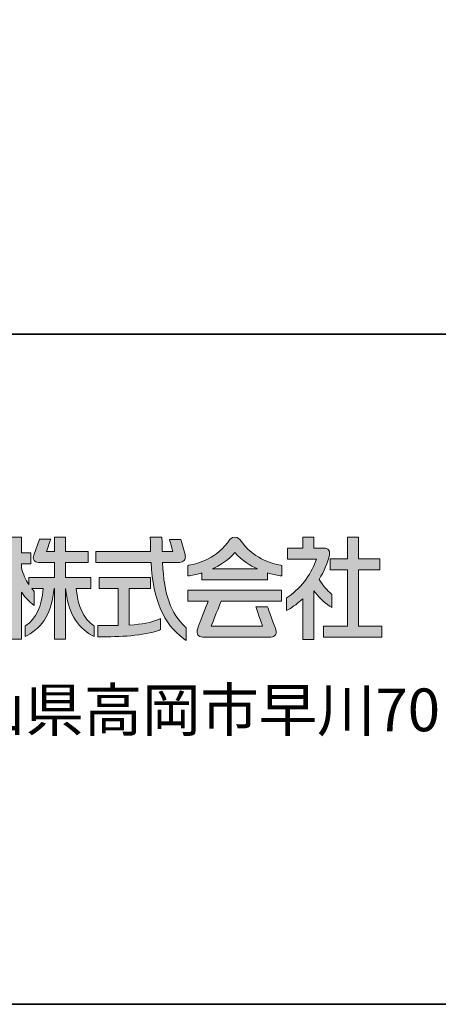
# Model space of a CAD drawing. Units: inches. Extents: x 53 to 243, y -34 to 243.
# Drawn here: x 203 to 219, y -34 to 3 of the extents above; entities that cross this region are included whole.
import ezdxf

# ---------------------------------------------------------------- set-up
doc = ezdxf.new("R2010")
doc.units = ezdxf.units.IN
doc.header["$MEASUREMENT"] = 0
doc.layers.add('_U+30D5_U+30A9_U+30FC_U+30DE_U+30C3_U+30C8', color=7, linetype='Continuous')
doc.layers.add('_U+30EC_U+30A4_U+30E4_U+30FC 1', color=7, linetype='Continuous')

# ---------------------------------------------------------------- blocks, each defined once
blk = doc.blocks.new('block 2')
at = {"layer": '_U+30D5_U+30A9_U+30FC_U+30DE_U+30C3_U+30C8', "color": 29, "lineweight": 35}
for points in [[(243.392, -33.608), (53.392, -33.608), (53.392, 243.392), (243.392, 243.392), (243.392, -33.608)], [(53.392, -33.608), (53.392, -8.632), (243.308, -8.632)], [(243.392, -33.608), (54.092, -33.608)]]:
    blk.add_lwpolyline(points, dxfattribs=at)
blk = doc.blocks.new('block 445')
at = {"layer": '_U+30EC_U+30A4_U+30E4_U+30FC 1', "lineweight": 0}
blk.add_open_spline([(209.607, -18.176), (209.607, -18.176), (209.607, -18.588), (209.607, -18.588), (209.607, -18.588), (210.284, -18.588), (210.359, -18.588), (210.33, -18.66), (209.973, -19.585), (209.973, -19.585), (209.955, -19.639), (209.947, -19.683), (209.947, -19.72), (209.947, -19.775), (209.964, -19.813), (209.982, -19.839), (210.02, -19.892), (210.082, -19.92), (210.163, -19.92), (210.163, -19.92), (212.698, -19.92), (212.698, -19.92), (212.777, -19.92), (212.834, -19.895), (212.868, -19.842), (212.915, -19.769), (212.898, -19.666), (212.865, -19.595), (212.866, -19.596), (212.582, -18.814), (212.582, -18.814), (212.582, -18.814), (212.574, -18.795), (212.574, -18.795), (212.574, -18.795), (212.137, -18.795), (212.137, -18.795), (212.137, -18.795), (212.366, -19.442), (212.39, -19.509), (212.313, -19.509), (210.555, -19.509), (210.475, -19.509), (210.503, -19.441), (210.83, -18.621), (210.843, -18.588), (210.882, -18.588), (213.098, -18.588), (213.098, -18.588), (213.098, -18.588), (213.098, -18.176), (213.098, -18.176), (213.098, -18.176), (213.069, -18.176), (213.069, -18.176), (213.069, -18.176), (209.607, -18.176), (209.607, -18.176)], degree=3, knots=[0, 0, 0, 0, 1, 1, 1, 2, 2, 2, 3, 3, 3, 4, 4, 4, 5, 5, 5, 6, 6, 6, 7, 7, 7, 8, 8, 8, 9, 9, 9, 10, 10, 10, 11, 11, 11, 12, 12, 12, 13, 13, 13, 14, 14, 14, 15, 15, 15, 16, 16, 16, 17, 17, 17, 18, 18, 18, 19, 19, 19, 19], dxfattribs=at)
blk = doc.blocks.new('block 446')
at = {"layer": '_U+30EC_U+30A4_U+30E4_U+30FC 1', "lineweight": 0}
blk.add_open_spline([(213.063, -17.241), (213.063, -17.241), (213.063, -17.241), (213.063, -17.241), (212.702, -17.181), (212.023, -16.978), (211.542, -16.289), (211.542, -16.288), (211.479, -16.2), (211.359, -16.2), (211.359, -16.2), (211.349, -16.2), (211.349, -16.2), (211.232, -16.2), (211.171, -16.289), (211.171, -16.29), (210.691, -16.978), (210.011, -17.181), (209.65, -17.241), (209.65, -17.241), (209.631, -17.243), (209.631, -17.243), (209.631, -17.243), (209.606, -17.248), (209.606, -17.248), (209.606, -17.248), (209.606, -17.64), (209.606, -17.64), (209.606, -17.64), (209.664, -17.633), (209.664, -17.633), (209.81, -17.616), (209.971, -17.58), (210.13, -17.53), (210.13, -17.587), (210.13, -17.791), (210.13, -17.791), (210.13, -17.791), (212.574, -17.791), (212.574, -17.791), (212.574, -17.791), (212.574, -17.584), (212.574, -17.528), (212.737, -17.578), (212.9, -17.616), (213.049, -17.633), (213.049, -17.633), (213.107, -17.64), (213.107, -17.64), (213.107, -17.64), (213.107, -17.248), (213.107, -17.248), (213.107, -17.248), (213.063, -17.241), (213.063, -17.241)], degree=3, knots=[0, 0, 0, 0, 1, 1, 1, 2, 2, 2, 3, 3, 3, 4, 4, 4, 5, 5, 5, 6, 6, 6, 7, 7, 7, 8, 8, 8, 9, 9, 9, 10, 10, 10, 11, 11, 11, 12, 12, 12, 13, 13, 13, 14, 14, 14, 15, 15, 15, 16, 16, 16, 17, 17, 17, 18, 18, 18, 18], dxfattribs=at)
blk = doc.blocks.new('block 447')
at = {"layer": '_U+30EC_U+30A4_U+30E4_U+30FC 1', "lineweight": 0}
blk.add_open_spline([(210.518, -17.381), (210.775, -17.261), (211.091, -17.07), (211.357, -16.771), (211.624, -17.07), (211.938, -17.261), (212.195, -17.381), (211.984, -17.381), (210.73, -17.381), (210.518, -17.381)], degree=3, knots=[0, 0, 0, 0, 1, 1, 1, 2, 2, 2, 3, 3, 3, 3], dxfattribs=at)
blk = doc.blocks.new('block 440')
at = {"layer": '_U+30EC_U+30A4_U+30E4_U+30FC 1'}
h = blk.add_hatch(color=7, dxfattribs=at)
h.dxf.hatch_style = 2
edge = h.paths.add_edge_path()
edge.add_spline(control_points=[(205.011, -16.2), (205.011, -16.2), (204.629, -16.2), (204.629, -16.2), (204.629, -16.2), (204.629, -16.676), (204.629, -16.729), (204.585, -16.729), (204.399, -16.729), (204.339, -16.729), (204.36, -16.663), (204.493, -16.273), (204.493, -16.273), (204.493, -16.273), (204.421, -16.273), (204.421, -16.273), (204.421, -16.273), (204.073, -16.273), (204.073, -16.273), (204.073, -16.273), (203.859, -16.867), (203.859, -16.867), (203.839, -16.922), (203.834, -17.002), (203.879, -17.065), (203.902, -17.099), (203.95, -17.139), (204.04, -17.139), (204.04, -17.139), (204.576, -17.139), (204.629, -17.139), (204.629, -17.19), (204.629, -17.653), (204.629, -17.703), (204.575, -17.703), (203.675, -17.703), (203.675, -17.703), (203.675, -17.703), (203.675, -17.859), (203.675, -17.958), (203.564, -17.786), (203.469, -17.585), (203.404, -17.348), (203.404, -17.348), (203.405, -17.233), (203.405, -17.192), (203.454, -17.192), (203.757, -17.192), (203.757, -17.192), (203.757, -17.192), (203.757, -16.78), (203.757, -16.78), (203.757, -16.78), (203.455, -16.78), (203.405, -16.78), (203.405, -16.729), (203.405, -16.2), (203.405, -16.2), (203.405, -16.2), (202.993, -16.2), (202.993, -16.2), (202.993, -16.2), (202.993, -16.729), (202.993, -16.78), (202.942, -16.78), (202.52, -16.78), (202.52, -16.78), (202.52, -16.78), (202.52, -17.192), (202.52, -17.192), (202.52, -17.192), (202.942, -17.192), (202.993, -17.192), (202.993, -17.237), (202.993, -17.401), (202.993, -17.401), (202.923, -17.696), (202.78, -17.985), (202.566, -18.254), (202.566, -18.254), (202.56, -18.261), (202.56, -18.261), (202.56, -18.261), (202.555, -18.277), (202.555, -18.277), (202.555, -18.277), (202.555, -18.873), (202.555, -18.873), (202.555, -18.873), (202.644, -18.781), (202.644, -18.781), (202.777, -18.644), (202.892, -18.495), (202.993, -18.342), (202.993, -18.506), (202.993, -19.999), (202.993, -19.999), (202.993, -19.999), (203.405, -19.999), (203.405, -19.999), (203.405, -19.999), (203.405, -18.403), (203.405, -18.251), (203.526, -18.415), (203.658, -18.564), (203.798, -18.676), (203.798, -18.676), (203.883, -18.744), (203.883, -18.744), (203.883, -18.744), (203.883, -18.226), (203.883, -18.226), (203.883, -18.226), (203.867, -18.209), (203.867, -18.209), (203.867, -18.209), (203.821, -18.156), (203.785, -18.114), (203.876, -18.114), (204.165, -18.114), (204.215, -18.114), (204.155, -18.79), (203.942, -19.24), (203.568, -19.487), (203.568, -19.487), (203.544, -19.503), (203.544, -19.503), (203.544, -19.503), (203.544, -19.9), (203.544, -19.9), (203.544, -19.9), (203.62, -19.859), (203.62, -19.859), (204.216, -19.542), (204.535, -18.987), (204.622, -18.114), (204.626, -18.114), (204.626, -18.114), (204.629, -18.114), (204.629, -18.17), (204.629, -19.999), (204.629, -19.999), (204.629, -19.999), (205.04, -19.999), (205.04, -19.999), (205.04, -19.999), (205.04, -18.114), (205.04, -18.114), (205.04, -18.114), (205.046, -18.114), (205.046, -18.114), (205.137, -18.969), (205.45, -19.546), (206.039, -19.859), (206.039, -19.859), (206.115, -19.899), (206.115, -19.899), (206.115, -19.899), (206.115, -19.503), (206.115, -19.503), (206.115, -19.503), (206.092, -19.487), (206.092, -19.487), (205.716, -19.24), (205.505, -18.79), (205.444, -18.114), (205.502, -18.114), (205.985, -18.114), (205.985, -18.114), (205.985, -18.114), (205.985, -17.703), (205.985, -17.703), (205.985, -17.703), (205.095, -17.703), (205.04, -17.703), (205.04, -17.653), (205.04, -17.19), (205.04, -17.139), (205.094, -17.139), (205.885, -17.139), (205.885, -17.139), (205.885, -17.139), (205.885, -16.729), (205.885, -16.729), (205.885, -16.729), (205.094, -16.729), (205.04, -16.729), (205.04, -16.676), (205.04, -16.2), (205.04, -16.2), (205.04, -16.2), (205.011, -16.2), (205.011, -16.2)], knot_values=[0, 0, 0, 0, 1, 1, 1, 2, 2, 2, 3, 3, 3, 4, 4, 4, 5, 5, 5, 6, 6, 6, 7, 7, 7, 8, 8, 8, 9, 9, 9, 10, 10, 10, 11, 11, 11, 12, 12, 12, 13, 13, 13, 14, 14, 14, 15, 15, 15, 16, 16, 16, 17, 17, 17, 18, 18, 18, 19, 19, 19, 20, 20, 20, 21, 21, 21, 22, 22, 22, 23, 23, 23, 24, 24, 24, 25, 25, 25, 26, 26, 26, 27, 27, 27, 28, 28, 28, 29, 29, 29, 30, 30, 30, 31, 31, 31, 32, 32, 32, 33, 33, 33, 34, 34, 34, 35, 35, 35, 36, 36, 36, 37, 37, 37, 38, 38, 38, 39, 39, 39, 40, 40, 40, 41, 41, 41, 42, 42, 42, 43, 43, 43, 44, 44, 44, 45, 45, 45, 46, 46, 46, 47, 47, 47, 48, 48, 48, 49, 49, 49, 50, 50, 50, 51, 51, 51, 52, 52, 52, 53, 53, 53, 54, 54, 54, 55, 55, 55, 56, 56, 56, 57, 57, 57, 58, 58, 58, 59, 59, 59, 60, 60, 60, 61, 61, 61, 62, 62, 62, 63, 63, 63, 64, 64, 64, 64], degree=3, periodic=1)
h = blk.add_hatch(color=7, dxfattribs=at)
h.dxf.hatch_style = 2
edge = h.paths.add_edge_path()
edge.add_spline(control_points=[(208.612, -16.2), (208.612, -16.2), (208.205, -16.2), (208.205, -16.2), (208.205, -16.2), (208.205, -16.251), (208.205, -16.251), (208.205, -16.251), (208.211, -16.675), (208.212, -16.729), (208.155, -16.729), (206.178, -16.729), (206.178, -16.729), (206.178, -16.729), (206.178, -17.139), (206.178, -17.139), (206.178, -17.139), (208.18, -17.139), (208.232, -17.139), (208.325, -18.573), (208.68, -19.4), (209.455, -19.988), (209.455, -19.988), (209.538, -20.052), (209.538, -20.052), (209.538, -20.052), (209.538, -19.564), (209.538, -19.564), (209.538, -19.564), (209.521, -19.548), (209.521, -19.548), (208.965, -19.039), (208.721, -18.36), (208.66, -17.139), (208.716, -17.139), (209.289, -17.139), (209.289, -17.139), (209.367, -17.139), (209.43, -17.113), (209.469, -17.062), (209.498, -17.025), (209.512, -16.979), (209.512, -16.927), (209.512, -16.902), (209.509, -16.874), (209.502, -16.845), (209.502, -16.845), (209.354, -16.32), (209.354, -16.32), (209.353, -16.318), (209.342, -16.28), (209.342, -16.28), (209.342, -16.28), (208.92, -16.28), (208.92, -16.28), (208.92, -16.28), (208.936, -16.344), (208.936, -16.344), (208.95, -16.401), (208.996, -16.576), (209.049, -16.729), (208.985, -16.729), (208.691, -16.729), (208.646, -16.729), (208.645, -16.677), (208.64, -16.251), (208.64, -16.251), (208.64, -16.251), (208.64, -16.2), (208.64, -16.2), (208.64, -16.2), (208.612, -16.2), (208.612, -16.2)], knot_values=[0, 0, 0, 0, 1, 1, 1, 2, 2, 2, 3, 3, 3, 4, 4, 4, 5, 5, 5, 6, 6, 6, 7, 7, 7, 8, 8, 8, 9, 9, 9, 10, 10, 10, 11, 11, 11, 12, 12, 12, 13, 13, 13, 14, 14, 14, 15, 15, 15, 16, 16, 16, 17, 17, 17, 18, 18, 18, 19, 19, 19, 20, 20, 20, 21, 21, 21, 22, 22, 22, 23, 23, 23, 24, 24, 24, 24], degree=3, periodic=1)
h = blk.add_hatch(color=7, dxfattribs=at)
h.dxf.hatch_style = 2
edge = h.paths.add_edge_path()
edge.add_spline(control_points=[(209.607, -18.176), (209.607, -18.176), (209.607, -18.588), (209.607, -18.588), (209.607, -18.588), (210.284, -18.588), (210.359, -18.588), (210.33, -18.66), (209.973, -19.585), (209.973, -19.585), (209.955, -19.639), (209.947, -19.683), (209.947, -19.72), (209.947, -19.775), (209.964, -19.813), (209.982, -19.839), (210.02, -19.892), (210.082, -19.92), (210.163, -19.92), (210.163, -19.92), (212.698, -19.92), (212.698, -19.92), (212.777, -19.92), (212.834, -19.895), (212.868, -19.842), (212.915, -19.769), (212.898, -19.666), (212.865, -19.595), (212.866, -19.596), (212.582, -18.814), (212.582, -18.814), (212.582, -18.814), (212.574, -18.795), (212.574, -18.795), (212.574, -18.795), (212.137, -18.795), (212.137, -18.795), (212.137, -18.795), (212.366, -19.442), (212.39, -19.509), (212.313, -19.509), (210.555, -19.509), (210.475, -19.509), (210.503, -19.441), (210.83, -18.621), (210.843, -18.588), (210.882, -18.588), (213.098, -18.588), (213.098, -18.588), (213.098, -18.588), (213.098, -18.176), (213.098, -18.176), (213.098, -18.176), (213.069, -18.176), (213.069, -18.176), (213.069, -18.176), (209.607, -18.176), (209.607, -18.176)], knot_values=[0, 0, 0, 0, 1, 1, 1, 2, 2, 2, 3, 3, 3, 4, 4, 4, 5, 5, 5, 6, 6, 6, 7, 7, 7, 8, 8, 8, 9, 9, 9, 10, 10, 10, 11, 11, 11, 12, 12, 12, 13, 13, 13, 14, 14, 14, 15, 15, 15, 16, 16, 16, 17, 17, 17, 18, 18, 18, 19, 19, 19, 19], degree=3, periodic=1)
edge = h.paths.add_edge_path()
edge.add_spline(control_points=[(213.063, -17.241), (213.063, -17.241), (213.063, -17.241), (213.063, -17.241), (212.702, -17.181), (212.023, -16.978), (211.542, -16.289), (211.542, -16.288), (211.479, -16.2), (211.359, -16.2), (211.359, -16.2), (211.349, -16.2), (211.349, -16.2), (211.232, -16.2), (211.171, -16.289), (211.171, -16.29), (210.691, -16.978), (210.011, -17.181), (209.65, -17.241), (209.65, -17.241), (209.631, -17.243), (209.631, -17.243), (209.631, -17.243), (209.606, -17.248), (209.606, -17.248), (209.606, -17.248), (209.606, -17.64), (209.606, -17.64), (209.606, -17.64), (209.664, -17.633), (209.664, -17.633), (209.81, -17.616), (209.971, -17.58), (210.13, -17.53), (210.13, -17.587), (210.13, -17.791), (210.13, -17.791), (210.13, -17.791), (212.574, -17.791), (212.574, -17.791), (212.574, -17.791), (212.574, -17.584), (212.574, -17.528), (212.737, -17.578), (212.9, -17.616), (213.049, -17.633), (213.049, -17.633), (213.107, -17.64), (213.107, -17.64), (213.107, -17.64), (213.107, -17.248), (213.107, -17.248), (213.107, -17.248), (213.063, -17.241), (213.063, -17.241)], knot_values=[0, 0, 0, 0, 1, 1, 1, 2, 2, 2, 3, 3, 3, 4, 4, 4, 5, 5, 5, 6, 6, 6, 7, 7, 7, 8, 8, 8, 9, 9, 9, 10, 10, 10, 11, 11, 11, 12, 12, 12, 13, 13, 13, 14, 14, 14, 15, 15, 15, 16, 16, 16, 17, 17, 17, 18, 18, 18, 18], degree=3, periodic=1)
edge = h.paths.add_edge_path()
edge.add_spline(control_points=[(210.518, -17.381), (210.775, -17.261), (211.091, -17.07), (211.357, -16.771), (211.624, -17.07), (211.938, -17.261), (212.195, -17.381), (211.984, -17.381), (210.73, -17.381), (210.518, -17.381)], knot_values=[0, 0, 0, 0, 1, 1, 1, 2, 2, 2, 3, 3, 3, 3], degree=3, periodic=1)
h = blk.add_hatch(color=7, dxfattribs=at)
h.dxf.hatch_style = 2
edge = h.paths.add_edge_path()
edge.add_spline(control_points=[(214.267, -16.2), (214.267, -16.2), (213.884, -16.2), (213.884, -16.2), (213.884, -16.2), (213.884, -16.554), (213.884, -16.605), (213.832, -16.605), (213.316, -16.605), (213.316, -16.605), (213.316, -16.605), (213.316, -17.015), (213.316, -17.015), (213.316, -17.015), (214.323, -17.015), (214.402, -17.015), (214.212, -17.497), (213.93, -18.037), (213.303, -18.443), (213.303, -18.443), (213.279, -18.459), (213.279, -18.459), (213.279, -18.459), (213.279, -18.935), (213.279, -18.935), (213.279, -18.935), (213.357, -18.89), (213.357, -18.89), (213.536, -18.788), (213.712, -18.653), (213.884, -18.497), (213.884, -18.612), (213.884, -20.008), (213.884, -20.008), (213.884, -20.008), (214.295, -20.008), (214.295, -20.008), (214.295, -20.008), (214.295, -18.331), (214.295, -18.193), (214.466, -18.404), (214.667, -18.621), (214.886, -18.766), (214.886, -18.766), (214.966, -18.818), (214.966, -18.818), (214.966, -18.818), (214.966, -18.32), (214.966, -18.32), (214.966, -18.32), (214.946, -18.305), (214.946, -18.305), (214.804, -18.193), (214.635, -17.996), (214.493, -17.773), (214.689, -17.463), (214.823, -17.144), (214.881, -16.851), (214.881, -16.851), (214.906, -16.749), (214.846, -16.674), (214.81, -16.628), (214.753, -16.605), (214.677, -16.605), (214.677, -16.605), (214.34, -16.605), (214.295, -16.605), (214.295, -16.554), (214.295, -16.2), (214.295, -16.2), (214.295, -16.2), (214.267, -16.2), (214.267, -16.2)], knot_values=[0, 0, 0, 0, 1, 1, 1, 2, 2, 2, 3, 3, 3, 4, 4, 4, 5, 5, 5, 6, 6, 6, 7, 7, 7, 8, 8, 8, 9, 9, 9, 10, 10, 10, 11, 11, 11, 12, 12, 12, 13, 13, 13, 14, 14, 14, 15, 15, 15, 16, 16, 16, 17, 17, 17, 18, 18, 18, 19, 19, 19, 20, 20, 20, 21, 21, 21, 22, 22, 22, 23, 23, 23, 24, 24, 24, 24], degree=3, periodic=1)
h = blk.add_hatch(color=7, dxfattribs=at)
h.dxf.hatch_style = 2
edge = h.paths.add_edge_path()
edge.add_spline(control_points=[(215.931, -16.201), (215.931, -16.201), (215.548, -16.201), (215.548, -16.201), (215.548, -16.201), (215.548, -16.953), (215.548, -17.007), (215.494, -17.007), (214.901, -17.007), (214.901, -17.007), (214.901, -17.007), (214.901, -17.419), (214.901, -17.419), (214.901, -17.419), (215.494, -17.419), (215.548, -17.419), (215.548, -17.474), (215.548, -19.454), (215.548, -19.509), (215.493, -19.509), (214.659, -19.509), (214.659, -19.509), (214.659, -19.509), (214.659, -19.92), (214.659, -19.92), (214.659, -19.92), (216.835, -19.92), (216.835, -19.92), (216.835, -19.92), (216.835, -19.509), (216.835, -19.509), (216.835, -19.509), (216.013, -19.509), (215.96, -19.509), (215.96, -19.454), (215.96, -17.474), (215.96, -17.419), (216.013, -17.419), (216.757, -17.419), (216.757, -17.419), (216.757, -17.419), (216.757, -17.007), (216.757, -17.007), (216.757, -17.007), (216.013, -17.007), (215.96, -17.007), (215.96, -16.953), (215.96, -16.201), (215.96, -16.201), (215.96, -16.201), (215.931, -16.201), (215.931, -16.201)], knot_values=[0, 0, 0, 0, 1, 1, 1, 2, 2, 2, 3, 3, 3, 4, 4, 4, 5, 5, 5, 6, 6, 6, 7, 7, 7, 8, 8, 8, 9, 9, 9, 10, 10, 10, 11, 11, 11, 12, 12, 12, 13, 13, 13, 14, 14, 14, 15, 15, 15, 16, 16, 16, 17, 17, 17, 17], degree=3, periodic=1)
h = blk.add_hatch(color=7, dxfattribs=at)
h.dxf.hatch_style = 2
edge = h.paths.add_edge_path()
edge.add_spline(control_points=[(208.182, -17.703), (208.182, -17.703), (206.299, -17.703), (206.299, -17.703), (206.299, -17.703), (206.299, -18.114), (206.299, -18.114), (206.299, -18.114), (206.958, -18.114), (207.011, -18.114), (207.011, -18.169), (207.011, -19.434), (207.011, -19.488), (206.844, -19.494), (206.297, -19.495), (206.297, -19.495), (206.297, -19.495), (206.245, -19.495), (206.245, -19.495), (206.245, -19.495), (206.245, -19.913), (206.245, -19.913), (206.245, -19.913), (206.297, -19.913), (206.297, -19.913), (207.039, -19.913), (207.967, -19.884), (208.551, -19.658), (208.551, -19.658), (208.583, -19.643), (208.583, -19.643), (208.583, -19.643), (208.583, -19.233), (208.583, -19.233), (208.583, -19.233), (208.511, -19.263), (208.511, -19.263), (208.224, -19.384), (207.915, -19.442), (207.422, -19.472), (207.422, -19.413), (207.422, -18.169), (207.422, -18.114), (207.476, -18.114), (208.211, -18.114), (208.211, -18.114), (208.211, -18.114), (208.211, -17.703), (208.211, -17.703), (208.211, -17.703), (208.182, -17.703), (208.182, -17.703)], knot_values=[0, 0, 0, 0, 1, 1, 1, 2, 2, 2, 3, 3, 3, 4, 4, 4, 5, 5, 5, 6, 6, 6, 7, 7, 7, 8, 8, 8, 9, 9, 9, 10, 10, 10, 11, 11, 11, 12, 12, 12, 13, 13, 13, 14, 14, 14, 15, 15, 15, 16, 16, 16, 17, 17, 17, 17], degree=3, periodic=1)
at = {"layer": '_U+30EC_U+30A4_U+30E4_U+30FC 1', "lineweight": 0}
for points, knots in [([(205.011, -16.2), (205.011, -16.2), (204.629, -16.2), (204.629, -16.2), (204.629, -16.2), (204.629, -16.676), (204.629, -16.729), (204.585, -16.729), (204.399, -16.729), (204.339, -16.729), (204.36, -16.663), (204.493, -16.273), (204.493, -16.273), (204.493, -16.273), (204.421, -16.273), (204.421, -16.273), (204.421, -16.273), (204.073, -16.273), (204.073, -16.273), (204.073, -16.273), (203.859, -16.867), (203.859, -16.867), (203.839, -16.922), (203.834, -17.002), (203.879, -17.065), (203.902, -17.099), (203.95, -17.139), (204.04, -17.139), (204.04, -17.139), (204.576, -17.139), (204.629, -17.139), (204.629, -17.19), (204.629, -17.653), (204.629, -17.703), (204.575, -17.703), (203.675, -17.703), (203.675, -17.703), (203.675, -17.703), (203.675, -17.859), (203.675, -17.958), (203.564, -17.786), (203.469, -17.585), (203.404, -17.348), (203.404, -17.348), (203.405, -17.233), (203.405, -17.192), (203.454, -17.192), (203.757, -17.192), (203.757, -17.192), (203.757, -17.192), (203.757, -16.78), (203.757, -16.78), (203.757, -16.78), (203.455, -16.78), (203.405, -16.78), (203.405, -16.729), (203.405, -16.2), (203.405, -16.2), (203.405, -16.2), (202.993, -16.2), (202.993, -16.2), (202.993, -16.2), (202.993, -16.729), (202.993, -16.78), (202.942, -16.78), (202.52, -16.78), (202.52, -16.78), (202.52, -16.78), (202.52, -17.192), (202.52, -17.192), (202.52, -17.192), (202.942, -17.192), (202.993, -17.192), (202.993, -17.237), (202.993, -17.401), (202.993, -17.401), (202.923, -17.696), (202.78, -17.985), (202.566, -18.254), (202.566, -18.254), (202.56, -18.261), (202.56, -18.261), (202.56, -18.261), (202.555, -18.277), (202.555, -18.277), (202.555, -18.277), (202.555, -18.873), (202.555, -18.873), (202.555, -18.873), (202.644, -18.781), (202.644, -18.781), (202.777, -18.644), (202.892, -18.495), (202.993, -18.342), (202.993, -18.506), (202.993, -19.999), (202.993, -19.999), (202.993, -19.999), (203.405, -19.999), (203.405, -19.999), (203.405, -19.999), (203.405, -18.403), (203.405, -18.251), (203.526, -18.415), (203.658, -18.564), (203.798, -18.676), (203.798, -18.676), (203.883, -18.744), (203.883, -18.744), (203.883, -18.744), (203.883, -18.226), (203.883, -18.226), (203.883, -18.226), (203.867, -18.209), (203.867, -18.209), (203.867, -18.209), (203.821, -18.156), (203.785, -18.114), (203.876, -18.114), (204.165, -18.114), (204.215, -18.114), (204.155, -18.79), (203.942, -19.24), (203.568, -19.487), (203.568, -19.487), (203.544, -19.503), (203.544, -19.503), (203.544, -19.503), (203.544, -19.9), (203.544, -19.9), (203.544, -19.9), (203.62, -19.859), (203.62, -19.859), (204.216, -19.542), (204.535, -18.987), (204.622, -18.114), (204.626, -18.114), (204.626, -18.114), (204.629, -18.114), (204.629, -18.17), (204.629, -19.999), (204.629, -19.999), (204.629, -19.999), (205.04, -19.999), (205.04, -19.999), (205.04, -19.999), (205.04, -18.114), (205.04, -18.114), (205.04, -18.114), (205.046, -18.114), (205.046, -18.114), (205.137, -18.969), (205.45, -19.546), (206.039, -19.859), (206.039, -19.859), (206.115, -19.899), (206.115, -19.899), (206.115, -19.899), (206.115, -19.503), (206.115, -19.503), (206.115, -19.503), (206.092, -19.487), (206.092, -19.487), (205.716, -19.24), (205.505, -18.79), (205.444, -18.114), (205.502, -18.114), (205.985, -18.114), (205.985, -18.114), (205.985, -18.114), (205.985, -17.703), (205.985, -17.703), (205.985, -17.703), (205.095, -17.703), (205.04, -17.703), (205.04, -17.653), (205.04, -17.19), (205.04, -17.139), (205.094, -17.139), (205.885, -17.139), (205.885, -17.139), (205.885, -17.139), (205.885, -16.729), (205.885, -16.729), (205.885, -16.729), (205.094, -16.729), (205.04, -16.729), (205.04, -16.676), (205.04, -16.2), (205.04, -16.2), (205.04, -16.2), (205.011, -16.2), (205.011, -16.2)], [0, 0, 0, 0, 1, 1, 1, 2, 2, 2, 3, 3, 3, 4, 4, 4, 5, 5, 5, 6, 6, 6, 7, 7, 7, 8, 8, 8, 9, 9, 9, 10, 10, 10, 11, 11, 11, 12, 12, 12, 13, 13, 13, 14, 14, 14, 15, 15, 15, 16, 16, 16, 17, 17, 17, 18, 18, 18, 19, 19, 19, 20, 20, 20, 21, 21, 21, 22, 22, 22, 23, 23, 23, 24, 24, 24, 25, 25, 25, 26, 26, 26, 27, 27, 27, 28, 28, 28, 29, 29, 29, 30, 30, 30, 31, 31, 31, 32, 32, 32, 33, 33, 33, 34, 34, 34, 35, 35, 35, 36, 36, 36, 37, 37, 37, 38, 38, 38, 39, 39, 39, 40, 40, 40, 41, 41, 41, 42, 42, 42, 43, 43, 43, 44, 44, 44, 45, 45, 45, 46, 46, 46, 47, 47, 47, 48, 48, 48, 49, 49, 49, 50, 50, 50, 51, 51, 51, 52, 52, 52, 53, 53, 53, 54, 54, 54, 55, 55, 55, 56, 56, 56, 57, 57, 57, 58, 58, 58, 59, 59, 59, 60, 60, 60, 61, 61, 61, 62, 62, 62, 63, 63, 63, 64, 64, 64, 64]), ([(208.612, -16.2), (208.612, -16.2), (208.205, -16.2), (208.205, -16.2), (208.205, -16.2), (208.205, -16.251), (208.205, -16.251), (208.205, -16.251), (208.211, -16.675), (208.212, -16.729), (208.155, -16.729), (206.178, -16.729), (206.178, -16.729), (206.178, -16.729), (206.178, -17.139), (206.178, -17.139), (206.178, -17.139), (208.18, -17.139), (208.232, -17.139), (208.325, -18.573), (208.68, -19.4), (209.455, -19.988), (209.455, -19.988), (209.538, -20.052), (209.538, -20.052), (209.538, -20.052), (209.538, -19.564), (209.538, -19.564), (209.538, -19.564), (209.521, -19.548), (209.521, -19.548), (208.965, -19.039), (208.721, -18.36), (208.66, -17.139), (208.716, -17.139), (209.289, -17.139), (209.289, -17.139), (209.367, -17.139), (209.43, -17.113), (209.469, -17.062), (209.498, -17.025), (209.512, -16.979), (209.512, -16.927), (209.512, -16.902), (209.509, -16.874), (209.502, -16.845), (209.502, -16.845), (209.354, -16.32), (209.354, -16.32), (209.353, -16.318), (209.342, -16.28), (209.342, -16.28), (209.342, -16.28), (208.92, -16.28), (208.92, -16.28), (208.92, -16.28), (208.936, -16.344), (208.936, -16.344), (208.95, -16.401), (208.996, -16.576), (209.049, -16.729), (208.985, -16.729), (208.691, -16.729), (208.646, -16.729), (208.645, -16.677), (208.64, -16.251), (208.64, -16.251), (208.64, -16.251), (208.64, -16.2), (208.64, -16.2), (208.64, -16.2), (208.612, -16.2), (208.612, -16.2)], [0, 0, 0, 0, 1, 1, 1, 2, 2, 2, 3, 3, 3, 4, 4, 4, 5, 5, 5, 6, 6, 6, 7, 7, 7, 8, 8, 8, 9, 9, 9, 10, 10, 10, 11, 11, 11, 12, 12, 12, 13, 13, 13, 14, 14, 14, 15, 15, 15, 16, 16, 16, 17, 17, 17, 18, 18, 18, 19, 19, 19, 20, 20, 20, 21, 21, 21, 22, 22, 22, 23, 23, 23, 24, 24, 24, 24]), ([(214.267, -16.2), (214.267, -16.2), (213.884, -16.2), (213.884, -16.2), (213.884, -16.2), (213.884, -16.554), (213.884, -16.605), (213.832, -16.605), (213.316, -16.605), (213.316, -16.605), (213.316, -16.605), (213.316, -17.015), (213.316, -17.015), (213.316, -17.015), (214.323, -17.015), (214.402, -17.015), (214.212, -17.497), (213.93, -18.037), (213.303, -18.443), (213.303, -18.443), (213.279, -18.459), (213.279, -18.459), (213.279, -18.459), (213.279, -18.935), (213.279, -18.935), (213.279, -18.935), (213.357, -18.89), (213.357, -18.89), (213.536, -18.788), (213.712, -18.653), (213.884, -18.497), (213.884, -18.612), (213.884, -20.008), (213.884, -20.008), (213.884, -20.008), (214.295, -20.008), (214.295, -20.008), (214.295, -20.008), (214.295, -18.331), (214.295, -18.193), (214.466, -18.404), (214.667, -18.621), (214.886, -18.766), (214.886, -18.766), (214.966, -18.818), (214.966, -18.818), (214.966, -18.818), (214.966, -18.32), (214.966, -18.32), (214.966, -18.32), (214.946, -18.305), (214.946, -18.305), (214.804, -18.193), (214.635, -17.996), (214.493, -17.773), (214.689, -17.463), (214.823, -17.144), (214.881, -16.851), (214.881, -16.851), (214.906, -16.749), (214.846, -16.674), (214.81, -16.628), (214.753, -16.605), (214.677, -16.605), (214.677, -16.605), (214.34, -16.605), (214.295, -16.605), (214.295, -16.554), (214.295, -16.2), (214.295, -16.2), (214.295, -16.2), (214.267, -16.2), (214.267, -16.2)], [0, 0, 0, 0, 1, 1, 1, 2, 2, 2, 3, 3, 3, 4, 4, 4, 5, 5, 5, 6, 6, 6, 7, 7, 7, 8, 8, 8, 9, 9, 9, 10, 10, 10, 11, 11, 11, 12, 12, 12, 13, 13, 13, 14, 14, 14, 15, 15, 15, 16, 16, 16, 17, 17, 17, 18, 18, 18, 19, 19, 19, 20, 20, 20, 21, 21, 21, 22, 22, 22, 23, 23, 23, 24, 24, 24, 24]), ([(215.931, -16.201), (215.931, -16.201), (215.548, -16.201), (215.548, -16.201), (215.548, -16.201), (215.548, -16.953), (215.548, -17.007), (215.494, -17.007), (214.901, -17.007), (214.901, -17.007), (214.901, -17.007), (214.901, -17.419), (214.901, -17.419), (214.901, -17.419), (215.494, -17.419), (215.548, -17.419), (215.548, -17.474), (215.548, -19.454), (215.548, -19.509), (215.493, -19.509), (214.659, -19.509), (214.659, -19.509), (214.659, -19.509), (214.659, -19.92), (214.659, -19.92), (214.659, -19.92), (216.835, -19.92), (216.835, -19.92), (216.835, -19.92), (216.835, -19.509), (216.835, -19.509), (216.835, -19.509), (216.013, -19.509), (215.96, -19.509), (215.96, -19.454), (215.96, -17.474), (215.96, -17.419), (216.013, -17.419), (216.757, -17.419), (216.757, -17.419), (216.757, -17.419), (216.757, -17.007), (216.757, -17.007), (216.757, -17.007), (216.013, -17.007), (215.96, -17.007), (215.96, -16.953), (215.96, -16.201), (215.96, -16.201), (215.96, -16.201), (215.931, -16.201), (215.931, -16.201)], [0, 0, 0, 0, 1, 1, 1, 2, 2, 2, 3, 3, 3, 4, 4, 4, 5, 5, 5, 6, 6, 6, 7, 7, 7, 8, 8, 8, 9, 9, 9, 10, 10, 10, 11, 11, 11, 12, 12, 12, 13, 13, 13, 14, 14, 14, 15, 15, 15, 16, 16, 16, 17, 17, 17, 17]), ([(208.182, -17.703), (208.182, -17.703), (206.299, -17.703), (206.299, -17.703), (206.299, -17.703), (206.299, -18.114), (206.299, -18.114), (206.299, -18.114), (206.958, -18.114), (207.011, -18.114), (207.011, -18.169), (207.011, -19.434), (207.011, -19.488), (206.844, -19.494), (206.297, -19.495), (206.297, -19.495), (206.297, -19.495), (206.245, -19.495), (206.245, -19.495), (206.245, -19.495), (206.245, -19.913), (206.245, -19.913), (206.245, -19.913), (206.297, -19.913), (206.297, -19.913), (207.039, -19.913), (207.967, -19.884), (208.551, -19.658), (208.551, -19.658), (208.583, -19.643), (208.583, -19.643), (208.583, -19.643), (208.583, -19.233), (208.583, -19.233), (208.583, -19.233), (208.511, -19.263), (208.511, -19.263), (208.224, -19.384), (207.915, -19.442), (207.422, -19.472), (207.422, -19.413), (207.422, -18.169), (207.422, -18.114), (207.476, -18.114), (208.211, -18.114), (208.211, -18.114), (208.211, -18.114), (208.211, -17.703), (208.211, -17.703), (208.211, -17.703), (208.182, -17.703), (208.182, -17.703)], [0, 0, 0, 0, 1, 1, 1, 2, 2, 2, 3, 3, 3, 4, 4, 4, 5, 5, 5, 6, 6, 6, 7, 7, 7, 8, 8, 8, 9, 9, 9, 10, 10, 10, 11, 11, 11, 12, 12, 12, 13, 13, 13, 14, 14, 14, 15, 15, 15, 16, 16, 16, 17, 17, 17, 17])]:
    blk.add_open_spline(points, degree=3, knots=knots, dxfattribs=at)
at = {"layer": '_U+30EC_U+30A4_U+30E4_U+30FC 1'}
for name in ['block 446', 'block 447', 'block 445']:
    blk.add_blockref(name, (0, 0), dxfattribs=at)
blk = doc.blocks.new('block 439')
at = {"layer": '_U+30EC_U+30A4_U+30E4_U+30FC 1'}
blk.add_blockref('block 440', (0, 0), dxfattribs=at)

msp = doc.modelspace()

# ---------------------------------------------------------------- block references
at = {"layer": '_U+30D5_U+30A9_U+30FC_U+30DE_U+30C3_U+30C8'}
msp.add_blockref('block 2', (0, 0), dxfattribs=at)
at = {"layer": '_U+30EC_U+30A4_U+30E4_U+30FC 1'}
msp.add_blockref('block 439', (0, 0), dxfattribs=at)

# ---------------------------------------------------------------- texts
at = {"layer": '_U+30EC_U+30A4_U+30E4_U+30FC 1', "color": 7, "insert": (187.835, -23.431), "char_height": 1.593, "attachment_point": 7}
msp.add_mtext('\\fA-OTF Gothic BBB Pro Medium|b0|i0|c0|p34;\\W1;〒933-8610富山県高岡市早川70', dxfattribs=at)

doc.saveas('drawing.dxf')
